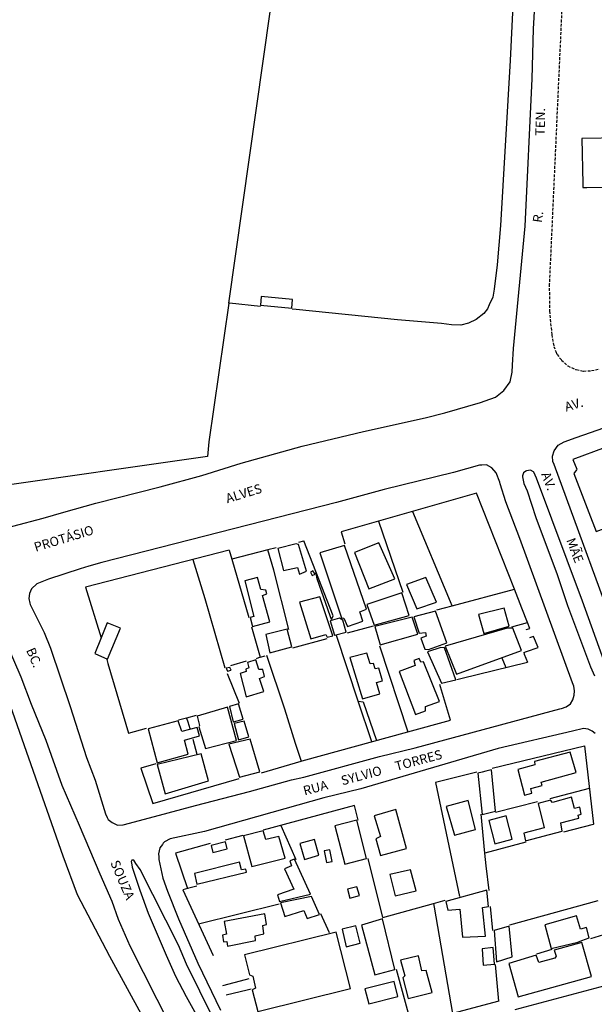
# Model space of a CAD drawing. Units: millimetres. Extents: x 185530 to 187947, y 1674286 to 1677060.
# Drawn here: x 186775 to 186929, y 1675036 to 1675300 of the extents above; entities that cross this region are included whole.
import ezdxf
from ezdxf.enums import TextEntityAlignment as Align

# ---------------------------------------------------------------- set-up
doc = ezdxf.new("R2010")
doc.units = ezdxf.units.MM
doc.header["$LTSCALE"] = 3
doc.header["$MEASUREMENT"] = 0
doc.linetypes.add('DASHED2', pattern=[0.375, 0.25, -0.125])
for name, color, linetype in [('T-MFIO-EXI', 7, 'DASHED2'), ('V-CANTEIRO', 6, 'Continuous'), ('V-EDIFICACAO', 7, 'Continuous'), ('V-LOTE', 1, 'Continuous'), ('V-NOME_DOS_LOGRADOUROS', 7, 'Continuous'), ('V-QUADRA', 2, 'Continuous')]:
    doc.layers.add(name, color=color, linetype=linetype)
doc.styles.get("Standard").update_dxf_attribs({"font": 'ARIAL.TTF'})

msp = doc.modelspace()

# ---------------------------------------------------------------- linework, layer by layer
at = {"layer": 'T-MFIO-EXI'}
msp.add_lwpolyline([(186922.24, 1675341.77), (186917.14, 1675229.15), (186917.16, 1675221.9), (186917.81, 1675215.5), (186918.34, 1675212.38), (186918.89, 1675210.99), (186918.89, 1675210.99), (186919.21, 1675210.2), (186920.4, 1675208.7), (186922.1, 1675207.12), (186924.2, 1675206.19), (186924.39, 1675206.15), (186924.39, 1675206.15), (186926.33, 1675205.72), (186928.46, 1675205.85), (186930.7, 1675206.29)], dxfattribs=at)
at = {"layer": 'V-CANTEIRO'}
for points in [[(186932.18, 1675126.99), (186926.05, 1675143.92), (186913.73, 1675176.93), (186912.96, 1675178.57), (186912.85, 1675178.63), (186912.13, 1675179.06), (186910.98, 1675178.92), (186910.86, 1675178.84), (186910.23, 1675178.43), (186909.98, 1675177.6), (186909.9, 1675177.34), (186910.3, 1675175.51), (186911.17, 1675173.58), (186913.5, 1675166.42), (186919.29, 1675151.1), (186922.05, 1675142.77), (186928.19, 1675126.21), (186929.25, 1675123.87)], [(186826.88, 1675031.86), (186819.71, 1675046.31), (186817.52, 1675051.47), (186807.2, 1675071.75), (186806.11, 1675073.36), (186805.5, 1675074.25), (186804.95, 1675074.33), (186804.77, 1675073.94), (186804.97, 1675073.02), (186805.1, 1675072.44), (186807.12, 1675066.21), (186809.4, 1675060.07), (186814.26, 1675048.76), (186816.76, 1675043.11), (186819.56, 1675037.67), (186827.28, 1675023.79)]]:
    msp.add_lwpolyline(points, dxfattribs=at)
at = {"layer": 'V-EDIFICACAO'}
for points in [[(186839.75, 1675225.8), (186839.53, 1675223.45), (186847.93, 1675222.64), (186848.19, 1675224.95), (186839.75, 1675225.8)], [(186924.4, 1675179.17), (186923.72, 1675178.22), (186927.73, 1675167.74), (186929.7, 1675162.59), (186929.73, 1675162.6), (186939.24, 1675166.19), (186932.12, 1675185.15), (186923.5, 1675181.96), (186924.53, 1675179.36)], [(186849.18, 1675159.33), (186844.23, 1675158.01), (186845.73, 1675152.14), (186849.51, 1675152.94), (186850.06, 1675151.18), (186851.89, 1675151.92), (186849.8, 1675159.14), (186849.18, 1675159.33)], [(186855.49, 1675156.87), (186861.32, 1675139.41), (186861.98, 1675139.34), (186862.93, 1675137.13), (186867.04, 1675138.56), (186866.27, 1675141.02), (186868.07, 1675141.76), (186862.16, 1675158.89), (186855.49, 1675156.87)], [(186871.37, 1675159.55), (186864.8, 1675156.98), (186868.69, 1675147.19), (186875.63, 1675149.86), (186871.37, 1675159.55)], [(186853.62, 1675152.03), (186852.99, 1675151.73), (186853.4, 1675150.82), (186854.24, 1675151.18), (186853.62, 1675152.03)], [(186838.72, 1675150.23), (186835.31, 1675149.39), (186837.77, 1675139.74), (186836.78, 1675139.48), (186837.37, 1675137.13), (186842.1, 1675138.34), (186840.08, 1675145.42), (186841.22, 1675145.9), (186841.03, 1675146.89), (186839.68, 1675147), (186838.72, 1675150.23)], [(186878.74, 1675148.36), (186881.57, 1675141.83), (186886.81, 1675143.66), (186883.99, 1675150.27), (186878.74, 1675148.36)], [(186868.14, 1675143), (186870.12, 1675137.43), (186879.51, 1675140), (186877.5, 1675146.16), (186868.14, 1675143)], [(186850.02, 1675143.59), (186853.07, 1675133.8), (186857.1, 1675134.93), (186857.5, 1675134.2), (186858.97, 1675134.6), (186855.49, 1675145.06), (186850.02, 1675143.59)], [(186886.59, 1675141.21), (186880.76, 1675139.7), (186882.16, 1675135.34), (186883.84, 1675135.48), (186884.1, 1675134.46), (186882.67, 1675133.94), (186883.7, 1675131.01), (186884.65, 1675130.93), (186889.64, 1675132.66), (186886.59, 1675141.21)], [(186898.11, 1675140.33), (186899.51, 1675135.23), (186906.33, 1675137.17), (186905.05, 1675142.05), (186898.11, 1675140.33)], [(186796.75, 1675134.07), (186795.03, 1675129.83), (186798.48, 1675128.29), (186801.93, 1675136.66), (186798.37, 1675138.09)], [(186860.77, 1675139.34), (186858.24, 1675138.6), (186859.41, 1675134.75), (186862.53, 1675135.59), (186861.65, 1675138.82), (186860.77, 1675139.34)], [(186870.31, 1675137.06), (186871.74, 1675132.18), (186881.79, 1675135.01), (186880.29, 1675139.56), (186870.31, 1675137.06)], [(186841, 1675134.97), (186842.1, 1675130.02), (186848, 1675131.6), (186846.76, 1675136.36), (186841, 1675134.97)], [(186889.13, 1675131.82), (186892.24, 1675124.26), (186909.71, 1675130.6), (186907.36, 1675136.62), (186905.85, 1675136.62), (186889.13, 1675131.82)], [(186868.14, 1675129.94), (186863.52, 1675128.73), (186866.97, 1675117.62), (186871.63, 1675119.01), (186870.75, 1675122.06), (186872.29, 1675122.53), (186871.33, 1675125.91), (186870.38, 1675125.69), (186869.94, 1675127.12), (186869.02, 1675127.08), (186868.14, 1675129.94)], [(186888.03, 1675131.48), (186884.39, 1675130.24), (186888.17, 1675121.84), (186891.99, 1675122.79), (186888.94, 1675131.34), (186888.03, 1675131.48)], [(186836.05, 1675127.45), (186836.38, 1675125.95), (186835.61, 1675125.65), (186835.75, 1675124.99), (186834.1, 1675124.44), (186835.75, 1675118.17), (186840.41, 1675119.64), (186839.27, 1675123.12), (186840.63, 1675123.67), (186840.19, 1675125.54), (186839.09, 1675125.54), (186838.32, 1675128.15), (186836.05, 1675127.45)], [(186882.19, 1675128.48), (186880.76, 1675127.96), (186881.13, 1675126.61), (186876.8, 1675124.99), (186881.2, 1675113.47), (186883.92, 1675114.43), (186883.84, 1675115.56), (186887.66, 1675116.92), (186883.33, 1675127.6), (186882.67, 1675127.52), (186882.19, 1675128.48)], [(186831.35, 1675126.06), (186830.36, 1675125.91), (186830.73, 1675125.07), (186831.64, 1675125.32), (186831.35, 1675126.06)], [(186831.2, 1675115.6), (186832.23, 1675111.49), (186832.29, 1675111.51), (186834.87, 1675112.19), (186833.66, 1675116.3)], [(186822.51, 1675113), (186823.21, 1675110.47), (186822.95, 1675110.1), (186824.78, 1675104.27), (186833.07, 1675106.47), (186830.69, 1675115.38), (186822.51, 1675113)], [(186817.45, 1675111.71), (186809.34, 1675109.55), (186811.76, 1675100.45), (186820.16, 1675102.76), (186819.1, 1675106.54), (186823.17, 1675107.68), (186822.55, 1675109.92), (186818.4, 1675108.89), (186817.45, 1675111.71)], [(186832.49, 1675111.02), (186833.62, 1675106.65), (186836.45, 1675107.46), (186835.13, 1675111.64), (186832.49, 1675111.02)], [(186831.09, 1675105.44), (186833.88, 1675096.56), (186839.38, 1675098.07), (186836.78, 1675106.83), (186831.09, 1675105.44)], [(186811.76, 1675099.97), (186813.96, 1675092.12), (186825.63, 1675095.57), (186823.61, 1675102.87), (186811.76, 1675099.97)], [(186913.15, 1675100.78), (186913.26, 1675099.9), (186908.68, 1675098.69), (186910.44, 1675091.72), (186912.46, 1675092.27), (186912.2, 1675093.52), (186915.24, 1675094.32), (186914.99, 1675095.21), (186924.31, 1675097.85), (186922.73, 1675103.28), (186913.15, 1675100.78)], [(186900.12, 1675098.19), (186899.12, 1675097.97), (186897.97, 1675097.66), (186899.07, 1675086.58), (186902.7, 1675087.5), (186901.58, 1675098.61), (186901.12, 1675098.48), (186900.12, 1675098.19)], [(186889.46, 1675088.75), (186891.69, 1675080.97), (186897.31, 1675082.55), (186895.36, 1675090.29), (186889.46, 1675088.75)], [(186917.48, 1675090.4), (186914.18, 1675089.56), (186915.76, 1675082.99), (186910.29, 1675081.52), (186910.7, 1675079.5), (186920.6, 1675082.07), (186920.23, 1675084.35), (186925.04, 1675085.59), (186924.86, 1675086.4), (186925.74, 1675086.69), (186925.33, 1675088.57), (186923.94, 1675088.2), (186923.13, 1675091.24), (186918.03, 1675089.81), (186917.48, 1675090.4)], [(186870.12, 1675086.22), (186871.77, 1675080.64), (186870.56, 1675080.02), (186871.81, 1675075.58), (186878.82, 1675077.38), (186875.88, 1675087.94), (186870.12, 1675086.22)], [(186865.47, 1675085.01), (186859.56, 1675083.5), (186862.24, 1675073.2), (186868.07, 1675074.7), (186865.47, 1675085.01)], [(186900.86, 1675084.97), (186902.52, 1675078.66), (186907.17, 1675079.91), (186905.56, 1675086.22), (186900.86, 1675084.97)], [(186844.48, 1675080.68), (186840.96, 1675079.8), (186840.26, 1675082.15), (186835.02, 1675080.86), (186837.22, 1675072.57), (186846.17, 1675074.81), (186844.48, 1675080.68)], [(186826.29, 1675078.22), (186826.76, 1675076.31), (186830.58, 1675077.34), (186830.14, 1675079.25), (186826.29, 1675078.22)], [(186850.09, 1675078.73), (186851.42, 1675074.48), (186855.23, 1675075.62), (186854.09, 1675079.87), (186850.09, 1675078.73)], [(186856.62, 1675076.79), (186857.28, 1675073.64), (186858.79, 1675073.97), (186858.17, 1675077.05), (186856.62, 1675076.79)], [(186821.85, 1675070.7), (186822.44, 1675067.8), (186835.79, 1675071.07), (186835.61, 1675071.87), (186834.43, 1675071.73), (186833.92, 1675073.71), (186821.85, 1675070.7)], [(186848.7, 1675074.59), (186847.45, 1675074.08), (186847.89, 1675072.79), (186846.02, 1675071.95), (186848.52, 1675066.45), (186844.15, 1675064.94), (186844.67, 1675063.18), (186852.96, 1675065.13), (186848.7, 1675074.59)], [(186874.27, 1675070.44), (186875.77, 1675064.68), (186881.35, 1675066.01), (186879.88, 1675071.69), (186874.27, 1675070.44)], [(186862.93, 1675066.45), (186863.59, 1675064.06), (186866.16, 1675064.83), (186865.47, 1675067.14), (186862.93, 1675066.45)], [(186889.31, 1675063.18), (186889.86, 1675060.87), (186893.09, 1675061.13), (186893.82, 1675053.61), (186899.98, 1675053.83), (186899.18, 1675061.57), (186900.79, 1675061.82), (186900.39, 1675066.26), (186889.31, 1675063.18)], [(186844.89, 1675062.78), (186846.06, 1675059.15), (186851.23, 1675060.8), (186852.11, 1675058.63), (186855.38, 1675059.73), (186853.29, 1675064.5), (186844.89, 1675062.78)], [(186829.81, 1675057.79), (186830.43, 1675054.41), (186829.33, 1675054.16), (186829.59, 1675052.32), (186830.51, 1675052.4), (186830.69, 1675051.22), (186838.25, 1675052.73), (186838.14, 1675053.97), (186840.48, 1675054.52), (186840.15, 1675056.72), (186841.18, 1675056.98), (186840.7, 1675059.84), (186829.81, 1675057.79)], [(186866.71, 1675056.8), (186870.23, 1675043.48), (186875.63, 1675044.91), (186872.29, 1675058.56), (186866.71, 1675056.8)], [(186925.92, 1675052.68), (186927.83, 1675053.42), (186927.13, 1675056.17), (186925.55, 1675055.77), (186924.42, 1675059.33), (186915.94, 1675056.87), (186917.67, 1675050.56), (186924.82, 1675052.25)], [(186861.47, 1675055.77), (186862.6, 1675051.04), (186866.35, 1675051.99), (186865.17, 1675056.65), (186861.47, 1675055.77)], [(186902.33, 1675055.4), (186902.92, 1675046.97), (186907.14, 1675048.29), (186906.4, 1675056.54), (186902.33, 1675055.4)], [(186835.27, 1675048.84), (186836.6, 1675043.45), (186837.48, 1675043.12), (186838.25, 1675039.85), (186837.33, 1675039.41), (186838.83, 1675033.58), (186863.7, 1675039.81), (186859.85, 1675054.96), (186835.27, 1675048.84)], [(186899.07, 1675050.49), (186899.4, 1675046.09), (186902.44, 1675046.34), (186902.07, 1675050.78), (186899.07, 1675050.49)], [(186918.58, 1675047.99), (186914.33, 1675046.78), (186913.63, 1675048.76), (186906.26, 1675046.49), (186908.75, 1675037.54), (186928.45, 1675043.01), (186925.85, 1675052.18), (186918.47, 1675050.08), (186918.99, 1675048.51), (186918.58, 1675047.99)], [(186877.2, 1675047.37), (186878.3, 1675043.19), (186877.79, 1675042.64), (186879.22, 1675037.14), (186885.68, 1675038.75), (186884.1, 1675044.66), (186882.89, 1675044.58), (186882.01, 1675048.62), (186877.2, 1675047.37)], [(186867.59, 1675039.7), (186868.66, 1675035.71), (186876.43, 1675037.69), (186875.48, 1675041.65), (186867.59, 1675039.7)]]:
    msp.add_lwpolyline(points, close=True, dxfattribs=at)
at = {"layer": 'V-LOTE'}
for points in [[(186911.89, 1675396.33), (186909.11, 1675333.56), (186907.69, 1675311.38), (186906.61, 1675289.2), (186903.99, 1675244.84), (186903.1, 1675234.25), (186902.36, 1675227.72), (186901.95, 1675225.57), (186901.02, 1675223.56)], [(186831.06, 1675224.01), (186842.11, 1675302.28)], [(186957.28, 1675268.81), (186925.88, 1675268.22)], [(186925.88, 1675268.22), (186926.15, 1675256.05), (186926.17, 1675255.05)], [(186926.17, 1675255.05), (186927.19, 1675255.06), (186956.89, 1675255.45)], [(186831.06, 1675224.01), (186825.69, 1675186.7), (186825.34, 1675182.82)], [(186839.6, 1675223.08), (186831.21, 1675223.99)], [(186876.38, 1675219.54), (186849.12, 1675222.24), (186848.08, 1675222.34)], [(186901.02, 1675223.56), (186900.55, 1675222.44), (186899.58, 1675221.24), (186897.49, 1675219.58), (186895.43, 1675218.63), (186893.4, 1675218.1), (186890.88, 1675218.14), (186888.14, 1675218.52), (186876.38, 1675219.54)], [(186825.34, 1675182.82), (186766.38, 1675174.39)], [(186897.6, 1675172.91), (186861.21, 1675162.5)], [(186907.75, 1675147.12), (186897.6, 1675172.91)], [(186891.04, 1675142.65), (186890.61, 1675143.68), (186880.44, 1675167.94)], [(186871.22, 1675165.36), (186877.78, 1675146.33)], [(186861.21, 1675162.5), (186862.23, 1675159.28)], [(186849.85, 1675159.74), (186851.19, 1675160.09)], [(186854.39, 1675151.88), (186851.19, 1675160.09)], [(186831.12, 1675157.64), (186792.52, 1675147.62)], [(186831.12, 1675157.64), (186831.84, 1675155.16)], [(186841.54, 1675157.68), (186831.84, 1675155.16)], [(186843.77, 1675158.26), (186841.54, 1675157.68)], [(186847.16, 1675136.28), (186843.1, 1675152.24), (186841.54, 1675157.68)], [(186821.41, 1675155.11), (186824.61, 1675144.63), (186829.96, 1675125.95)], [(186831.84, 1675155.16), (186831.82, 1675155.15)], [(186831.84, 1675155.16), (186836.38, 1675139.49)], [(186854.82, 1675149.88), (186854.39, 1675151.88)], [(186858.63, 1675138.94), (186859.05, 1675139.94), (186854.39, 1675151.88)], [(186858.63, 1675138.94), (186858.28, 1675139.94), (186854.82, 1675149.88)], [(186792.52, 1675147.62), (186796.75, 1675134.07)], [(186891.04, 1675142.65), (186907.75, 1675147.12)], [(186909.76, 1675142), (186907.75, 1675147.12)], [(186886.91, 1675141.55), (186891.04, 1675142.65)], [(186911.26, 1675138.18), (186909.76, 1675142)], [(186591.06, 1675089.83), (186635.24, 1675102.28), (186655.83, 1675111.06), (186697.16, 1675125.28), (186764.04, 1675138.64), (186767.9, 1675128.12), (186786.48, 1675075.47), (186790.34, 1675065.1), (186799.03, 1675048.52), (186807.95, 1675032.1), (186812.32, 1675023.63), (186857.64, 1674938.66), (186864.16, 1674926.04), (186859.69, 1674878.15), (186858.02, 1674862.12), (186855.83, 1674859.01), (186819.54, 1674846.59), (186804.95, 1674841.93)], [(186862.9, 1675135.38), (186869.9, 1675137.27)], [(186907.09, 1675137.04), (186911.26, 1675138.18)], [(186911.92, 1675136.51), (186911.26, 1675138.18)], [(186837.14, 1675136.96), (186839.45, 1675128.84), (186838.38, 1675128.41)], [(186865.81, 1675117.02), (186859.98, 1675134.65)], [(186910.93, 1675136.24), (186911.92, 1675136.51)], [(186796.75, 1675134.07), (186796.75, 1675134.06)], [(186848.25, 1675131.35), (186857.45, 1675133.82)], [(186871.5, 1675131.93), (186879.17, 1675108.79)], [(186912.89, 1675134.4), (186911.78, 1675134.06)], [(186912.89, 1675134.4), (186912.89, 1675134.41)], [(186914.11, 1675131.46), (186912.89, 1675134.4)], [(186841.14, 1675129.4), (186846, 1675114.94), (186848.84, 1675105.76), (186850.51, 1675100.9)], [(186910.28, 1675130.1), (186910.98, 1675130.35), (186914.11, 1675131.46)], [(186910.28, 1675130.1), (186910.38, 1675129.67), (186911.27, 1675127.46)], [(186798.28, 1675128.19), (186798.59, 1675127.15), (186804.13, 1675108.45)], [(186835.74, 1675127.79), (186831.49, 1675126.51)], [(186839.44, 1675128.88), (186840.79, 1675129.23)], [(186892.29, 1675122.82), (186893.34, 1675123.08), (186911.27, 1675127.46)], [(186904.4, 1675128.63), (186905.44, 1675126.05)], [(186830.58, 1675124.49), (186833.82, 1675116.52)], [(186890.63, 1675111.95), (186887.9, 1675120.83), (186887.69, 1675121.52)], [(186865.81, 1675117.02), (186867.15, 1675116.86), (186870.68, 1675106.47)], [(186869.42, 1675106.11), (186865.81, 1675117.02)], [(186819.72, 1675112.47), (186817.54, 1675111.9)], [(186822.26, 1675113.14), (186819.72, 1675112.47)], [(186819.72, 1675112.47), (186820.02, 1675111.47), (186820.56, 1675109.63)], [(186879.17, 1675108.79), (186890.63, 1675111.95)], [(186804.13, 1675108.45), (186808.89, 1675109.79)], [(186850.73, 1675100.96), (186879.17, 1675108.79)], [(186821.4, 1675106.79), (186822.43, 1675102.79)], [(186901.75, 1675099.04), (186926.57, 1675104.98), (186929.04, 1675083.94), (186928.94, 1675083.91)], [(186839.79, 1675097.77), (186850.51, 1675100.9)], [(186850.51, 1675100.9), (186850.73, 1675100.96)], [(186807.41, 1675099.01), (186807.42, 1675098.98)], [(186811.46, 1675100.15), (186807.42, 1675098.98)], [(186807.42, 1675098.98), (186810.62, 1675089.49)], [(186897.65, 1675097.92), (186886.57, 1675095.2)], [(186810.62, 1675089.49), (186833.83, 1675096.22)], [(186886.57, 1675095.2), (186893.01, 1675064.48)], [(186927.89, 1675093.56), (186917.27, 1675090.73)], [(186913.99, 1675089.99), (186902.71, 1675087.12)], [(186864.79, 1675088.98), (186840.29, 1675082.34)], [(186865.76, 1675085.02), (186864.79, 1675088.98)], [(186899.83, 1675076.13), (186898.8, 1675086.66)], [(186845.02, 1675083.59), (186849.04, 1675074.43)], [(186928.94, 1675083.91), (186920.91, 1675081.8)], [(186834.8, 1675080.94), (186830.08, 1675079.66)], [(186910.83, 1675079.09), (186899.83, 1675076.13)], [(186826.02, 1675078.73), (186816.68, 1675076.17)], [(186816.68, 1675076.17), (186819.92, 1675066.63)], [(186872.45, 1675058.88), (186868.46, 1675074.77)], [(186900.96, 1675066.12), (186900.16, 1675072.76), (186899.83, 1675076.13)], [(186819.92, 1675066.63), (186818.66, 1675066.31)], [(186818.66, 1675066.31), (186826.87, 1675048.68)], [(186822.42, 1675067.28), (186819.92, 1675066.63)], [(186819.92, 1675066.63), (186819.92, 1675066.62)], [(186886, 1675062.64), (186889.13, 1675063.51)], [(186930.18, 1675063.4), (186906.42, 1675056.8)], [(186822.9, 1675057.21), (186844.6, 1675062.57)], [(186872.45, 1675058.88), (186886, 1675062.64)], [(186886, 1675062.64), (186886.17, 1675061.64)], [(186886.17, 1675061.64), (186891.17, 1675033.08)], [(186902.01, 1675055.4), (186901.37, 1675061.81)], [(186855.65, 1675059.97), (186858, 1675054.81)], [(186931.69, 1675054.23), (186928.18, 1675053.14)], [(186917.83, 1675050.27), (186913.66, 1675049.03)], [(186880.08, 1675030.09), (186876.08, 1675044.93)], [(186903.62, 1675036.43), (186902.65, 1675046.22)], [(186829.45, 1675040.64), (186835.5, 1675042.24), (186836.55, 1675042.52)], [(186837.05, 1675039.62), (186836.01, 1675039.37), (186830.35, 1675037.98)], [(186903.62, 1675036.43), (186891.17, 1675033.08)]]:
    msp.add_lwpolyline(points, dxfattribs=at)
at = {"layer": 'V-QUADRA'}
for points in [[(186756.68, 1675159.79), (186781.18, 1675166.23), (186786.75, 1675167.81), (186795.32, 1675170.24), (186812.57, 1675174.59), (186823.77, 1675177.69), (186834.39, 1675180.97), (186850.76, 1675185.53), (186867.2, 1675189.51), (186883.76, 1675193.15), (186889.05, 1675194.48), (186898.65, 1675197.27), (186899.89, 1675197.7), (186902.68, 1675198.68), (186904.92, 1675200.49), (186906.62, 1675202.87), (186907.18, 1675205.45), (186907.27, 1675207.34), (186907.48, 1675211.76), (186910.69, 1675244.72), (186912.49, 1675284.3), (186912.92, 1675297.67), (186913.72, 1675311.69)], [(186937.35, 1675129.03), (186918.41, 1675180.64), (186918.41, 1675180.64), (186918.11, 1675181.46), (186918.04, 1675182.9), (186918.4, 1675184.34), (186919.55, 1675185.78), (186921.17, 1675186.73), (186924.39, 1675187.86), (186924.39, 1675187.86), (186964.07, 1675201.81)], [(186815.36, 1675029.75), (186804.56, 1675051.19), (186801.45, 1675058.35), (186799.69, 1675063.15), (186796.52, 1675070.55), (186796.52, 1675070.55), (186790.92, 1675083.62), (186790.92, 1675083.62), (186786.32, 1675094.35), (186781.94, 1675106.43), (186778, 1675116.11), (186775.28, 1675123.43), (186771.04, 1675133.2)], [(186929.48, 1675108.32), (186928.61, 1675108.98), (186927.6, 1675109.49), (186926.34, 1675109.63), (186923.38, 1675108.94), (186923.38, 1675108.94), (186903.36, 1675104.29), (186866.5, 1675093.48), (186856.57, 1675091.06), (186824.54, 1675082.02), (186815.28, 1675080.03), (186813.75, 1675079.21), (186813.45, 1675078.82), (186813.45, 1675078.82), (186813.2, 1675078.49), (186813.2, 1675078.49), (186812.53, 1675077.61), (186812.17, 1675076.01), (186812.21, 1675075.14), (186812.21, 1675075.14), (186812.24, 1675074.49), (186813.36, 1675069.47), (186814.54, 1675065.93), (186817.54, 1675058.49), (186822.76, 1675046.59), (186828.8, 1675033.96)], [(186907.96, 1675034.11), (186932.1, 1675040.64)]]:
    msp.add_lwpolyline(points, dxfattribs=at)
msp.add_lwpolyline([(186847.89, 1675095.9), (186851.19, 1675096.62), (186871.48, 1675102.11), (186881.1, 1675104.47), (186920, 1675114.93), (186920.41, 1675115.07), (186920.41, 1675115.07), (186921.63, 1675115.49), (186922.85, 1675116.31), (186923.42, 1675117.42), (186923.8, 1675118.61), (186923.93, 1675119.84), (186923.82, 1675120.43), (186923.82, 1675120.43), (186923.69, 1675121.07), (186923.33, 1675121.95), (186923.33, 1675121.95), (186909.23, 1675160.74), (186905.47, 1675170.62), (186903.96, 1675175.43), (186903.96, 1675175.43), (186903.83, 1675175.84), (186902.85, 1675178.39), (186901.69, 1675179.75), (186900.24, 1675180.53), (186899, 1675180.48), (186899, 1675180.48), (186898.42, 1675180.45), (186891.42, 1675178.49), (186872.82, 1675173.87), (186859.99, 1675170.41), (186796.93, 1675154.33), (186793.4, 1675153.32), (186791.15, 1675152.59), (186791.15, 1675152.59), (186782.57, 1675149.83), (186779.43, 1675148.56), (186778.02, 1675147.24), (186777.54, 1675145.99), (186777.3, 1675144.57), (186777.6, 1675143.33), (186777.6, 1675143.33), (186777.68, 1675143.01), (186781.46, 1675135.45), (186783.14, 1675131.23), (186788.43, 1675115.57), (186792.83, 1675101.89), (186795.12, 1675095.8), (186797.88, 1675086.72), (186798.36, 1675085.8), (186798.36, 1675085.8), (186798.67, 1675085.22), (186799.73, 1675084.38), (186801.16, 1675083.72), (186802.69, 1675083.78), (186811.06, 1675086.04), (186811.06, 1675086.04), (186822.09, 1675089.02), (186836.6, 1675092.71), (186847.89, 1675095.9)], close=True, dxfattribs=at)

# ---------------------------------------------------------------- texts
at = {"layer": 'V-NOME_DOS_LOGRADOUROS'}
for s, rotation, p in [('TEN.', 89, (186914.707, 1675272.714)), ('R.', 82, (186914.092, 1675247.204)), ('AV.', 17, (186923.717, 1675196.736)), ('AV.', 291, (186916.976, 1675176.16)), ('ALVES', 17, (186835.037, 1675172.861)), ('PROTÁSIO', 17, (186786.716, 1675160.75)), ('MÃE', 291, (186924.033, 1675157.547)), ('BC.', 293, (186778.745, 1675128.762)), ('RUA     SYLVIO     TORRES', 15, (186869.661, 1675097.848)), ('SOUZA', 293, (186802.495, 1675068.991))]:
    msp.add_text(s, height=2.5, rotation=rotation, dxfattribs=at).set_placement(p, align=Align.MIDDLE_CENTER)

doc.saveas('drawing.dxf')
